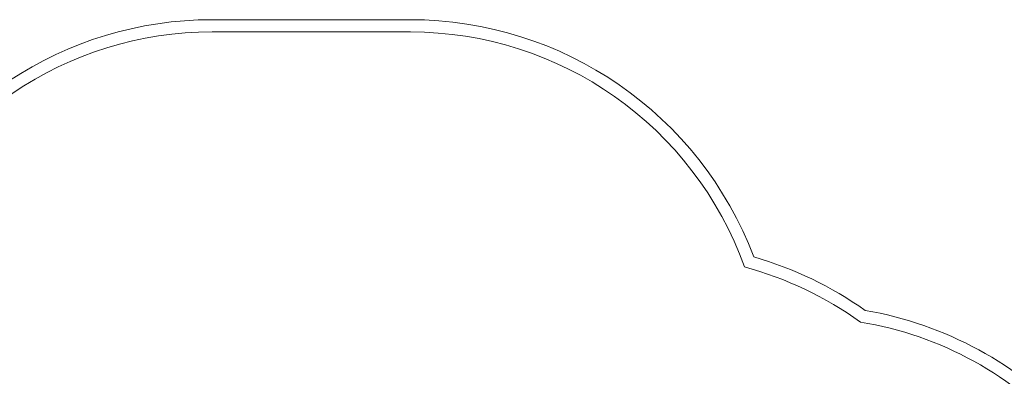
# Model space of a CAD drawing. Units: millimetres. Extents: x 0 to 15783, y -225 to 8277.
# Drawn here: x 9744 to 13767, y 6819 to 8277 of the extents above; entities that cross this region are included whole.
import ezdxf

# ---------------------------------------------------------------- set-up
doc = ezdxf.new("R2010")
doc.units = ezdxf.units.MM

# ---------------------------------------------------------------- blocks, each defined once
blk = doc.blocks.new('A$C444f92e4')
at = {"color": 0, "linetype": 'Continuous', "lineweight": 0}
for p, q in [((-4668.4, 7887.7), (-5478.4, 7887.7)), ((-5478.4, 7837.7), (-4668.4, 7837.7))]:
    blk.add_line(p, q, dxfattribs=at)
for centre, radius, start, end in [((-5478.4, 6387.7), 1500, 90, 156.8959), ((-4668.4, 6387.7), 1500, 20.7169, 90), ((-5478.4, 6387.7), 1450, 90, 158.1948), ((-4668.4, 6387.7), 1450, 19.7228, 90), ((-3683.5, 5466.4), 1510.9, 54.6947, 73.9382), ((-3683.5, 5466.4), 1460.9, 54.2497, 74.925), ((-3064.4, 5221.1), 1500, 42.5837, 80.2458), ((-3064.4, 5221.1), 1450, 41.722, 80.6942)]:
    blk.add_arc(centre, radius, start, end, dxfattribs=at)

msp = doc.modelspace()

# ---------------------------------------------------------------- block references
msp.add_blockref('A$C444f92e4', (16008.6, 389.1))

doc.saveas('drawing.dxf')
